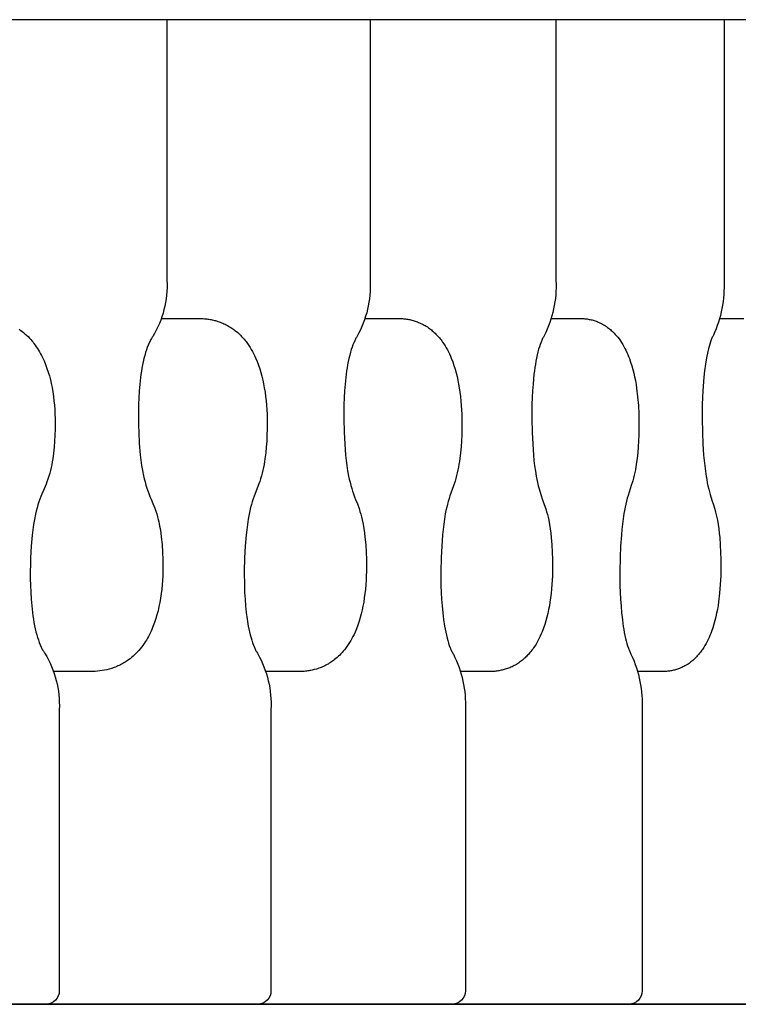
# Model space of a CAD drawing. Units: millimetres. Extents: x 2165 to 3743, y -94 to 1861.
# Drawn here: x 2792 to 2803, y 537 to 552 of the extents above; entities that cross this region are included whole.
import ezdxf

# ---------------------------------------------------------------- set-up
doc = ezdxf.new("R2010")
doc.units = ezdxf.units.MM
doc.header["$MEASUREMENT"] = 0

msp = doc.modelspace()

# ---------------------------------------------------------------- linework, layer by layer
for points in [[(2813.501, 552.022), (2642.352, 552.022), (2642.352, 537.067), (2642.35, 537.022), (2813.501, 537.022)], [(2802.504, 547.47), (2802.871, 547.47)], [(2803.542, 537.022), (2801.138, 537.022)]]:
    msp.add_lwpolyline(points)
for points in [[(2794.082, 552.022), (2794.082, 548.047, -0.148489), (2793.865, 547.194), (2793.858, 547.184), (2793.852, 547.174), (2793.845, 547.163), (2793.838, 547.151), (2793.831, 547.138), (2793.824, 547.125), (2793.816, 547.11), (2793.809, 547.095), (2793.802, 547.08), (2793.795, 547.064), (2793.782, 547.029), (2793.768, 546.992), (2793.756, 546.953), (2793.743, 546.906), (2793.731, 546.859), (2793.719, 546.811), (2793.709, 546.763), (2793.7, 546.715), (2793.692, 546.667), (2793.685, 546.619), (2793.679, 546.571), (2793.667, 546.468), (2793.658, 546.365), (2793.652, 546.262), (2793.648, 546.159), (2793.646, 545.947), (2793.647, 545.841), (2793.651, 545.736), (2793.661, 545.563), (2793.676, 545.391), (2793.685, 545.311), (2793.696, 545.232), (2793.71, 545.152), (2793.725, 545.073), (2793.736, 545.026), (2793.748, 544.979), (2793.761, 544.932), (2793.775, 544.886), (2793.79, 544.844), (2793.806, 544.802), (2793.822, 544.76), (2793.84, 544.719), (2793.869, 544.649), (2793.897, 544.578), (2793.912, 544.536), (2793.926, 544.493), (2793.938, 544.45), (2793.949, 544.406), (2793.957, 544.373), (2793.964, 544.34), (2793.97, 544.306), (2793.976, 544.273), (2793.987, 544.205), (2793.996, 544.138), (2794.007, 544.025), (2794.015, 543.912), (2794.019, 543.798), (2794.021, 543.683), (2794.02, 543.615), (2794.018, 543.548), (2794.014, 543.48), (2794.009, 543.412), (2794.002, 543.345), (2793.994, 543.278), (2793.984, 543.21), (2793.973, 543.144), (2793.96, 543.08), (2793.946, 543.017), (2793.93, 542.957), (2793.913, 542.898), (2793.894, 542.841), (2793.874, 542.786), (2793.863, 542.76), (2793.852, 542.734), (2793.841, 542.708), (2793.829, 542.684), (2793.815, 542.655), (2793.8, 542.626), (2793.785, 542.598), (2793.768, 542.57), (2793.751, 542.543), (2793.733, 542.517), (2793.714, 542.49), (2793.695, 542.465), (2793.674, 542.438), (2793.654, 542.414), (2793.633, 542.391), (2793.611, 542.369), (2793.589, 542.347), (2793.566, 542.326), (2793.543, 542.306), (2793.519, 542.287), (2793.494, 542.268), (2793.477, 542.256), (2793.46, 542.245), (2793.443, 542.234), (2793.426, 542.223), (2793.408, 542.213), (2793.39, 542.203), (2793.372, 542.194), (2793.354, 542.185), (2793.335, 542.176), (2793.317, 542.168), (2793.298, 542.16), (2793.279, 542.153), (2793.26, 542.146), (2793.24, 542.14), (2793.221, 542.134), (2793.202, 542.128), (2793.167, 542.119), (2793.132, 542.112), (2793.096, 542.105), (2793.061, 542.1), (2793.025, 542.096), (2792.989, 542.093), (2792.953, 542.091), (2792.917, 542.091), (2792.917, 542.091), (2792.917, 542.091), (2792.917, 542.091), (2792.917, 542.091), (2792.917, 542.091), (2792.917, 542.091), (2792.917, 542.091), (2792.917, 542.091), (2792.917, 542.091), (2792.917, 542.091), (2792.917, 542.091), (2792.917, 542.091), (2792.917, 542.091), (2792.917, 542.091), (2792.917, 542.091), (2792.917, 542.091), (2792.917, 542.091), (2792.917, 542.091), (2792.917, 542.091), (2792.917, 542.091), (2792.917, 542.091), (2792.917, 542.091), (2792.917, 542.091), (2792.917, 542.091), (2792.917, 542.091), (2792.917, 542.091), (2792.917, 542.091), (2792.917, 542.091), (2792.917, 542.091), (2792.917, 542.091), (2792.917, 542.091), (2792.917, 542.091), (2792.917, 542.091), (2792.917, 542.091), (2792.917, 542.091), (2792.358, 542.091)], [(2797.179, 552.022), (2797.179, 548.047, -0.13855), (2796.98, 547.2), (2796.974, 547.191), (2796.968, 547.18), (2796.961, 547.169), (2796.955, 547.157), (2796.948, 547.144), (2796.942, 547.131), (2796.935, 547.116), (2796.928, 547.101), (2796.915, 547.069), (2796.902, 547.034), (2796.89, 546.997), (2796.878, 546.957), (2796.866, 546.91), (2796.855, 546.862), (2796.845, 546.815), (2796.835, 546.766), (2796.827, 546.718), (2796.819, 546.67), (2796.813, 546.621), (2796.807, 546.573), (2796.796, 546.47), (2796.788, 546.367), (2796.782, 546.263), (2796.778, 546.16), (2796.776, 545.947), (2796.781, 545.735), (2796.79, 545.562), (2796.804, 545.389), (2796.813, 545.309), (2796.823, 545.229), (2796.835, 545.149), (2796.85, 545.07), (2796.86, 545.022), (2796.871, 544.975), (2796.883, 544.928), (2796.897, 544.881), (2796.91, 544.839), (2796.925, 544.797), (2796.94, 544.755), (2796.956, 544.713), (2796.983, 544.644), (2797.009, 544.573), (2797.022, 544.531), (2797.035, 544.489), (2797.047, 544.446), (2797.057, 544.402), (2797.07, 544.337), (2797.081, 544.27), (2797.091, 544.203), (2797.099, 544.136), (2797.11, 544.024), (2797.117, 543.911), (2797.121, 543.797), (2797.122, 543.683), (2797.121, 543.616), (2797.119, 543.549), (2797.116, 543.481), (2797.111, 543.414), (2797.105, 543.347), (2797.098, 543.28), (2797.089, 543.213), (2797.079, 543.147), (2797.068, 543.088), (2797.056, 543.03), (2797.042, 542.971), (2797.026, 542.914), (2797.009, 542.857), (2796.99, 542.8), (2796.969, 542.744), (2796.947, 542.689), (2796.932, 542.657), (2796.916, 542.625), (2796.9, 542.593), (2796.882, 542.562), (2796.864, 542.532), (2796.845, 542.502), (2796.824, 542.473), (2796.803, 542.444), (2796.785, 542.421), (2796.768, 542.4), (2796.751, 542.38), (2796.733, 542.361), (2796.714, 542.342), (2796.695, 542.324), (2796.676, 542.306), (2796.656, 542.289), (2796.636, 542.273), (2796.62, 542.261), (2796.605, 542.249), (2796.588, 542.238), (2796.572, 542.227), (2796.555, 542.217), (2796.539, 542.206), (2796.521, 542.197), (2796.504, 542.188), (2796.486, 542.179), (2796.469, 542.17), (2796.451, 542.162), (2796.433, 542.155), (2796.414, 542.148), (2796.396, 542.141), (2796.378, 542.135), (2796.359, 542.129), (2796.326, 542.12), (2796.309, 542.116), (2796.293, 542.112), (2796.276, 542.109), (2796.259, 542.106), (2796.242, 542.103), (2796.225, 542.1), (2796.208, 542.098), (2796.191, 542.096), (2796.174, 542.094), (2796.157, 542.093), (2796.14, 542.092), (2796.123, 542.091), (2796.106, 542.091), (2796.089, 542.091), (2796.089, 542.091), (2796.089, 542.091), (2796.089, 542.091), (2796.089, 542.091), (2796.089, 542.091), (2796.089, 542.091), (2796.089, 542.091), (2796.089, 542.091), (2796.089, 542.091), (2796.089, 542.091), (2796.089, 542.091), (2796.089, 542.091), (2796.089, 542.091), (2796.089, 542.091), (2796.089, 542.091), (2796.089, 542.091), (2796.089, 542.091), (2796.089, 542.091), (2796.089, 542.091), (2796.089, 542.091), (2796.089, 542.091), (2796.089, 542.091), (2796.089, 542.091), (2796.089, 542.091), (2796.089, 542.091), (2795.59, 542.091)], [(2800.009, 552.022), (2800.009, 548.047, -0.128095), (2799.829, 547.207), (2799.823, 547.198), (2799.817, 547.187), (2799.811, 547.176), (2799.805, 547.164), (2799.799, 547.151), (2799.793, 547.137), (2799.787, 547.123), (2799.781, 547.107), (2799.769, 547.075), (2799.757, 547.039), (2799.745, 547.002), (2799.735, 546.962), (2799.723, 546.914), (2799.713, 546.866), (2799.704, 546.818), (2799.695, 546.77), (2799.687, 546.721), (2799.68, 546.672), (2799.674, 546.624), (2799.659, 546.471), (2799.652, 546.368), (2799.646, 546.264), (2799.643, 546.16), (2799.641, 545.947), (2799.645, 545.734), (2799.654, 545.561), (2799.667, 545.388), (2799.674, 545.307), (2799.684, 545.227), (2799.695, 545.146), (2799.708, 545.067), (2799.717, 545.019), (2799.727, 544.971), (2799.739, 544.923), (2799.751, 544.876), (2799.777, 544.791), (2799.806, 544.707), (2799.831, 544.638), (2799.854, 544.568), (2799.867, 544.526), (2799.878, 544.484), (2799.888, 544.441), (2799.898, 544.399), (2799.91, 544.333), (2799.92, 544.267), (2799.929, 544.201), (2799.936, 544.134), (2799.946, 544.022), (2799.952, 543.91), (2799.956, 543.797), (2799.957, 543.683), (2799.955, 543.549), (2799.952, 543.483), (2799.947, 543.416), (2799.942, 543.349), (2799.935, 543.282), (2799.927, 543.216), (2799.917, 543.15), (2799.908, 543.092), (2799.897, 543.034), (2799.884, 542.976), (2799.87, 542.919), (2799.854, 542.862), (2799.837, 542.806), (2799.818, 542.751), (2799.798, 542.696), (2799.785, 542.664), (2799.77, 542.632), (2799.755, 542.601), (2799.739, 542.57), (2799.722, 542.539), (2799.705, 542.509), (2799.686, 542.48), (2799.667, 542.452), (2799.654, 542.433), (2799.641, 542.415), (2799.627, 542.398), (2799.613, 542.38), (2799.601, 542.367), (2799.589, 542.353), (2799.577, 542.34), (2799.565, 542.327), (2799.552, 542.315), (2799.539, 542.302), (2799.526, 542.29), (2799.512, 542.278), (2799.498, 542.266), (2799.483, 542.254), (2799.468, 542.243), (2799.453, 542.232), (2799.437, 542.221), (2799.421, 542.211), (2799.405, 542.201), (2799.389, 542.191), (2799.372, 542.182), (2799.356, 542.173), (2799.339, 542.165), (2799.322, 542.157), (2799.304, 542.15), (2799.287, 542.143), (2799.269, 542.137), (2799.252, 542.131), (2799.236, 542.126), (2799.22, 542.121), (2799.205, 542.117), (2799.189, 542.113), (2799.173, 542.11), (2799.157, 542.106), (2799.141, 542.103), (2799.125, 542.101), (2799.108, 542.098), (2799.092, 542.096), (2799.076, 542.094), (2799.06, 542.093), (2799.044, 542.092), (2799.027, 542.091), (2799.011, 542.091), (2798.995, 542.091), (2798.995, 542.091), (2798.995, 542.091), (2798.995, 542.091), (2798.995, 542.091), (2798.995, 542.091), (2798.995, 542.091), (2798.995, 542.091), (2798.995, 542.091), (2798.995, 542.091), (2798.995, 542.091), (2798.995, 542.091), (2798.995, 542.091), (2798.995, 542.091), (2798.995, 542.091), (2798.995, 542.091), (2798.995, 542.091), (2798.995, 542.091), (2798.995, 542.091), (2798.995, 542.091), (2798.995, 542.091), (2798.995, 542.091), (2798.995, 542.091), (2798.995, 542.091), (2798.995, 542.091), (2798.995, 542.091), (2798.557, 542.091)], [(2802.569, 552.022), (2802.569, 548.047, -0.117103), (2802.407, 547.215), (2802.402, 547.205), (2802.397, 547.195), (2802.391, 547.183), (2802.386, 547.171), (2802.38, 547.158), (2802.375, 547.144), (2802.363, 547.114), (2802.352, 547.081), (2802.341, 547.045), (2802.331, 547.007), (2802.321, 546.967), (2802.301, 546.87), (2802.285, 546.773), (2802.271, 546.675), (2802.261, 546.577), (2802.245, 546.369), (2802.24, 546.265), (2802.237, 546.161), (2802.235, 545.947), (2802.239, 545.733), (2802.247, 545.559), (2802.259, 545.386), (2802.266, 545.305), (2802.275, 545.224), (2802.285, 545.144), (2802.297, 545.063), (2802.305, 545.015), (2802.314, 544.967), (2802.325, 544.919), (2802.336, 544.871), (2802.36, 544.786), (2802.386, 544.701), (2802.408, 544.632), (2802.429, 544.563), (2802.44, 544.521), (2802.451, 544.479), (2802.46, 544.437), (2802.468, 544.395), (2802.479, 544.33), (2802.488, 544.265), (2802.496, 544.198), (2802.503, 544.132), (2802.512, 544.021), (2802.517, 543.909), (2802.521, 543.796), (2802.522, 543.683), (2802.52, 543.55), (2802.513, 543.417), (2802.502, 543.285), (2802.486, 543.153), (2802.478, 543.095), (2802.468, 543.038), (2802.457, 542.981), (2802.444, 542.925), (2802.43, 542.868), (2802.414, 542.812), (2802.397, 542.757), (2802.379, 542.702), (2802.367, 542.671), (2802.354, 542.639), (2802.341, 542.608), (2802.326, 542.578), (2802.311, 542.547), (2802.295, 542.518), (2802.278, 542.488), (2802.261, 542.459), (2802.251, 542.444), (2802.241, 542.429), (2802.231, 542.415), (2802.22, 542.4), (2802.21, 542.386), (2802.198, 542.371), (2802.187, 542.358), (2802.176, 542.344), (2802.162, 542.329), (2802.148, 542.314), (2802.134, 542.299), (2802.12, 542.285), (2802.107, 542.273), (2802.093, 542.261), (2802.079, 542.249), (2802.065, 542.237), (2802.05, 542.226), (2802.036, 542.216), (2802.021, 542.206), (2802.005, 542.196), (2801.99, 542.186), (2801.974, 542.177), (2801.958, 542.169), (2801.942, 542.161), (2801.925, 542.153), (2801.909, 542.146), (2801.892, 542.139), (2801.875, 542.133), (2801.861, 542.128), (2801.846, 542.123), (2801.831, 542.118), (2801.816, 542.114), (2801.801, 542.111), (2801.786, 542.107), (2801.77, 542.104), (2801.755, 542.101), (2801.74, 542.099), (2801.724, 542.097), (2801.709, 542.095), (2801.693, 542.093), (2801.678, 542.092), (2801.663, 542.091), (2801.647, 542.091), (2801.632, 542.091), (2801.632, 542.091), (2801.632, 542.091), (2801.632, 542.091), (2801.632, 542.091), (2801.631, 542.091), (2801.631, 542.091), (2801.631, 542.091), (2801.631, 542.091), (2801.631, 542.091), (2801.631, 542.091), (2801.631, 542.091), (2801.631, 542.091), (2801.631, 542.091), (2801.631, 542.091), (2801.631, 542.091), (2801.631, 542.091), (2801.631, 542.091), (2801.631, 542.091), (2801.631, 542.091), (2801.631, 542.091), (2801.631, 542.091), (2801.631, 542.091), (2801.631, 542.091), (2801.631, 542.091), (2801.256, 542.091)], [(2794, 547.47), (2794.566, 547.47), (2794.584, 547.47), (2794.601, 547.47), (2794.618, 547.469), (2794.635, 547.468), (2794.653, 547.467), (2794.67, 547.465), (2794.687, 547.463), (2794.704, 547.461), (2794.721, 547.458), (2794.738, 547.456), (2794.755, 547.452), (2794.772, 547.449), (2794.789, 547.445), (2794.806, 547.441), (2794.822, 547.437), (2794.839, 547.432), (2794.857, 547.426), (2794.876, 547.42), (2794.894, 547.413), (2794.913, 547.406), (2794.931, 547.399), (2794.949, 547.391), (2794.967, 547.383), (2794.984, 547.374), (2795.002, 547.365), (2795.019, 547.355), (2795.036, 547.345), (2795.053, 547.335), (2795.069, 547.324), (2795.086, 547.313), (2795.102, 547.301), (2795.117, 547.289), (2795.139, 547.272), (2795.16, 547.254), (2795.18, 547.235), (2795.2, 547.216), (2795.219, 547.197), (2795.238, 547.176), (2795.256, 547.155), (2795.274, 547.134), (2795.287, 547.118), (2795.308, 547.089), (2795.328, 547.06), (2795.348, 547.03), (2795.367, 547), (2795.384, 546.969), (2795.401, 546.937), (2795.417, 546.905), (2795.432, 546.872), (2795.455, 546.817), (2795.476, 546.761), (2795.495, 546.705), (2795.513, 546.648), (2795.528, 546.59), (2795.543, 546.532), (2795.555, 546.474), (2795.565, 546.415), (2795.576, 546.348), (2795.585, 546.282), (2795.592, 546.215), (2795.598, 546.147), (2795.603, 546.08), (2795.607, 546.013), (2795.609, 545.945), (2795.609, 545.878), (2795.609, 545.786), (2795.606, 545.695), (2795.602, 545.603), (2795.595, 545.512), (2795.586, 545.422), (2795.575, 545.333), (2795.568, 545.289), (2795.561, 545.245), (2795.553, 545.202), (2795.543, 545.158), (2795.533, 545.115), (2795.521, 545.072), (2795.508, 545.029), (2795.495, 544.987), (2795.481, 544.95), (2795.41, 544.764), (2795.395, 544.722), (2795.381, 544.679), (2795.368, 544.634), (2795.356, 544.589), (2795.344, 544.54), (2795.334, 544.49), (2795.319, 544.411), (2795.307, 544.332), (2795.297, 544.252), (2795.288, 544.172), (2795.274, 544), (2795.264, 543.826), (2795.26, 543.614), (2795.262, 543.401), (2795.265, 543.298), (2795.272, 543.195), (2795.28, 543.092), (2795.29, 542.989), (2795.304, 542.887), (2795.321, 542.785), (2795.33, 542.739), (2795.34, 542.694), (2795.351, 542.649), (2795.363, 542.604), (2795.374, 542.567), (2795.386, 542.531), (2795.399, 542.495), (2795.414, 542.459), (2795.419, 542.446), (2795.425, 542.433), (2795.431, 542.421), (2795.438, 542.409), (2795.444, 542.396), (2795.452, 542.384), (2795.459, 542.373), (2795.466, 542.361, -0.139506), (2795.667, 541.514), (2795.667, 537.229, -0.414045), (2795.467, 537.022), (2792.259, 537.022)], [(2797.103, 547.47), (2797.603, 547.47), (2797.62, 547.47), (2797.636, 547.47), (2797.653, 547.469), (2797.669, 547.468), (2797.685, 547.467), (2797.702, 547.465), (2797.718, 547.463), (2797.734, 547.461), (2797.751, 547.458), (2797.767, 547.455), (2797.783, 547.452), (2797.799, 547.448), (2797.815, 547.444), (2797.831, 547.44), (2797.846, 547.435), (2797.862, 547.43), (2797.88, 547.425), (2797.898, 547.418), (2797.915, 547.411), (2797.932, 547.404), (2797.95, 547.396), (2797.967, 547.388), (2797.984, 547.379), (2798, 547.37), (2798.017, 547.361), (2798.033, 547.351), (2798.049, 547.341), (2798.065, 547.33), (2798.08, 547.319), (2798.095, 547.307), (2798.11, 547.296), (2798.125, 547.284), (2798.139, 547.271), (2798.153, 547.258), (2798.167, 547.245), (2798.181, 547.231), (2798.195, 547.217), (2798.208, 547.203), (2798.22, 547.189), (2798.233, 547.174), (2798.246, 547.159), (2798.258, 547.143), (2798.27, 547.127), (2798.281, 547.111), (2798.301, 547.082), (2798.32, 547.053), (2798.338, 547.023), (2798.355, 546.992), (2798.371, 546.962), (2798.386, 546.93), (2798.401, 546.898), (2798.414, 546.866), (2798.435, 546.811), (2798.454, 546.756), (2798.472, 546.699), (2798.488, 546.643), (2798.502, 546.586), (2798.515, 546.528), (2798.526, 546.47), (2798.535, 546.412), (2798.545, 546.346), (2798.553, 546.279), (2798.56, 546.212), (2798.566, 546.146), (2798.57, 546.079), (2798.573, 546.012), (2798.575, 545.945), (2798.575, 545.787), (2798.573, 545.696), (2798.568, 545.605), (2798.562, 545.514), (2798.554, 545.424), (2798.544, 545.335), (2798.538, 545.292), (2798.531, 545.248), (2798.524, 545.205), (2798.515, 545.162), (2798.506, 545.119), (2798.495, 545.076), (2798.484, 545.034), (2798.471, 544.992), (2798.446, 544.919), (2798.393, 544.769), (2798.38, 544.727), (2798.367, 544.684), (2798.355, 544.639), (2798.344, 544.593), (2798.333, 544.544), (2798.323, 544.494), (2798.31, 544.414), (2798.299, 544.334), (2798.289, 544.254), (2798.281, 544.173), (2798.268, 544.002), (2798.26, 543.827), (2798.255, 543.614), (2798.257, 543.401), (2798.261, 543.297), (2798.266, 543.193), (2798.274, 543.09), (2798.283, 542.987), (2798.296, 542.884), (2798.312, 542.782), (2798.32, 542.736), (2798.329, 542.69), (2798.339, 542.645), (2798.35, 542.6), (2798.36, 542.563), (2798.371, 542.526), (2798.384, 542.489), (2798.397, 542.453), (2798.402, 542.44), (2798.408, 542.427), (2798.413, 542.415), (2798.419, 542.402), (2798.426, 542.39), (2798.432, 542.378), (2798.439, 542.366), (2798.446, 542.354, -0.129137), (2798.628, 541.514), (2798.628, 537.229, -0.414045), (2798.428, 537.022), (2795.485, 537.022)], [(2799.939, 547.47), (2800.373, 547.47), (2800.389, 547.47), (2800.404, 547.47), (2800.42, 547.469), (2800.435, 547.468), (2800.451, 547.466), (2800.467, 547.465), (2800.482, 547.463), (2800.498, 547.46), (2800.513, 547.457), (2800.528, 547.454), (2800.544, 547.451), (2800.559, 547.447), (2800.574, 547.443), (2800.589, 547.438), (2800.604, 547.434), (2800.619, 547.429), (2800.635, 547.422), (2800.652, 547.416), (2800.669, 547.408), (2800.685, 547.401), (2800.702, 547.393), (2800.718, 547.384), (2800.734, 547.375), (2800.749, 547.366), (2800.765, 547.356), (2800.78, 547.346), (2800.795, 547.335), (2800.809, 547.324), (2800.824, 547.313), (2800.838, 547.301), (2800.851, 547.289), (2800.865, 547.277), (2800.881, 547.261), (2800.898, 547.245), (2800.913, 547.228), (2800.928, 547.211), (2800.95, 547.185), (2800.97, 547.158), (2800.99, 547.131), (2801.008, 547.103), (2801.026, 547.074), (2801.043, 547.045), (2801.059, 547.015), (2801.074, 546.985), (2801.089, 546.954), (2801.103, 546.923), (2801.116, 546.891), (2801.128, 546.859), (2801.146, 546.805), (2801.164, 546.749), (2801.18, 546.694), (2801.194, 546.637), (2801.207, 546.581), (2801.219, 546.524), (2801.229, 546.466), (2801.237, 546.409), (2801.253, 546.277), (2801.264, 546.144), (2801.271, 546.011), (2801.273, 545.878), (2801.271, 545.696), (2801.267, 545.606), (2801.261, 545.515), (2801.254, 545.427), (2801.245, 545.338), (2801.233, 545.252), (2801.219, 545.166), (2801.21, 545.123), (2801.201, 545.081), (2801.191, 545.039), (2801.179, 544.997), (2801.157, 544.925), (2801.109, 544.775), (2801.096, 544.732), (2801.085, 544.689), (2801.073, 544.643), (2801.063, 544.597), (2801.053, 544.547), (2801.045, 544.497), (2801.033, 544.417), (2801.022, 544.337), (2801.013, 544.256), (2801.006, 544.175), (2800.994, 544.003), (2800.987, 543.828), (2800.983, 543.614), (2800.984, 543.4), (2800.993, 543.192), (2801, 543.088), (2801.008, 542.984), (2801.02, 542.881), (2801.034, 542.779), (2801.042, 542.732), (2801.05, 542.686), (2801.059, 542.641), (2801.069, 542.595), (2801.079, 542.557), (2801.089, 542.52), (2801.1, 542.483), (2801.112, 542.446), (2801.117, 542.434), (2801.122, 542.421), (2801.127, 542.408), (2801.133, 542.395), (2801.139, 542.383), (2801.145, 542.37), (2801.151, 542.358), (2801.157, 542.346, -0.118268), (2801.321, 541.514), (2801.321, 537.229, -0.414045), (2801.121, 537.022), (2798.445, 537.022)], [(2791.829, 547.305), (2791.846, 547.294), (2791.871, 547.275), (2791.895, 547.256), (2791.919, 547.236), (2791.942, 547.215), (2791.965, 547.193), (2791.986, 547.171), (2792.008, 547.148), (2792.028, 547.124), (2792.041, 547.108), (2792.055, 547.091), (2792.073, 547.066), (2792.091, 547.04), (2792.109, 547.014), (2792.125, 546.988), (2792.142, 546.961), (2792.157, 546.934), (2792.171, 546.906), (2792.185, 546.878), (2792.21, 546.823), (2792.233, 546.767), (2792.254, 546.71), (2792.273, 546.653), (2792.29, 546.595), (2792.306, 546.536), (2792.319, 546.477), (2792.331, 546.418), (2792.342, 546.351), (2792.352, 546.284), (2792.36, 546.217), (2792.367, 546.149), (2792.372, 546.081), (2792.376, 546.013), (2792.378, 545.946), (2792.379, 545.878), (2792.378, 545.786), (2792.375, 545.694), (2792.37, 545.602), (2792.363, 545.511), (2792.353, 545.42), (2792.341, 545.331), (2792.334, 545.286), (2792.326, 545.242), (2792.317, 545.198), (2792.307, 545.155), (2792.295, 545.111), (2792.283, 545.067), (2792.269, 545.024), (2792.253, 544.982), (2792.239, 544.945), (2792.161, 544.758), (2792.145, 544.717), (2792.131, 544.675), (2792.116, 544.63), (2792.103, 544.585), (2792.091, 544.536), (2792.08, 544.487), (2792.064, 544.408), (2792.051, 544.329), (2792.04, 544.25), (2792.03, 544.17), (2792.015, 543.999), (2792.005, 543.825), (2792.001, 543.72), (2792, 543.614), (2792, 543.508), (2792.002, 543.402), (2792.006, 543.299), (2792.013, 543.196), (2792.022, 543.093), (2792.033, 542.991), (2792.04, 542.94), (2792.048, 542.889), (2792.056, 542.839), (2792.066, 542.788), (2792.076, 542.743), (2792.086, 542.698), (2792.098, 542.653), (2792.111, 542.609), (2792.123, 542.572), (2792.136, 542.536), (2792.15, 542.5), (2792.165, 542.465), (2792.171, 542.452), (2792.178, 542.439), (2792.185, 542.427), (2792.191, 542.414), (2792.199, 542.402), (2792.206, 542.39), (2792.214, 542.379), (2792.222, 542.367, -0.149367), (2792.441, 541.514), (2792.441, 537.229, -0.414043), (2792.241, 537.022), (2788.841, 537.022)]]:
    msp.add_lwpolyline(points, format="xyb")

doc.saveas('drawing.dxf')
